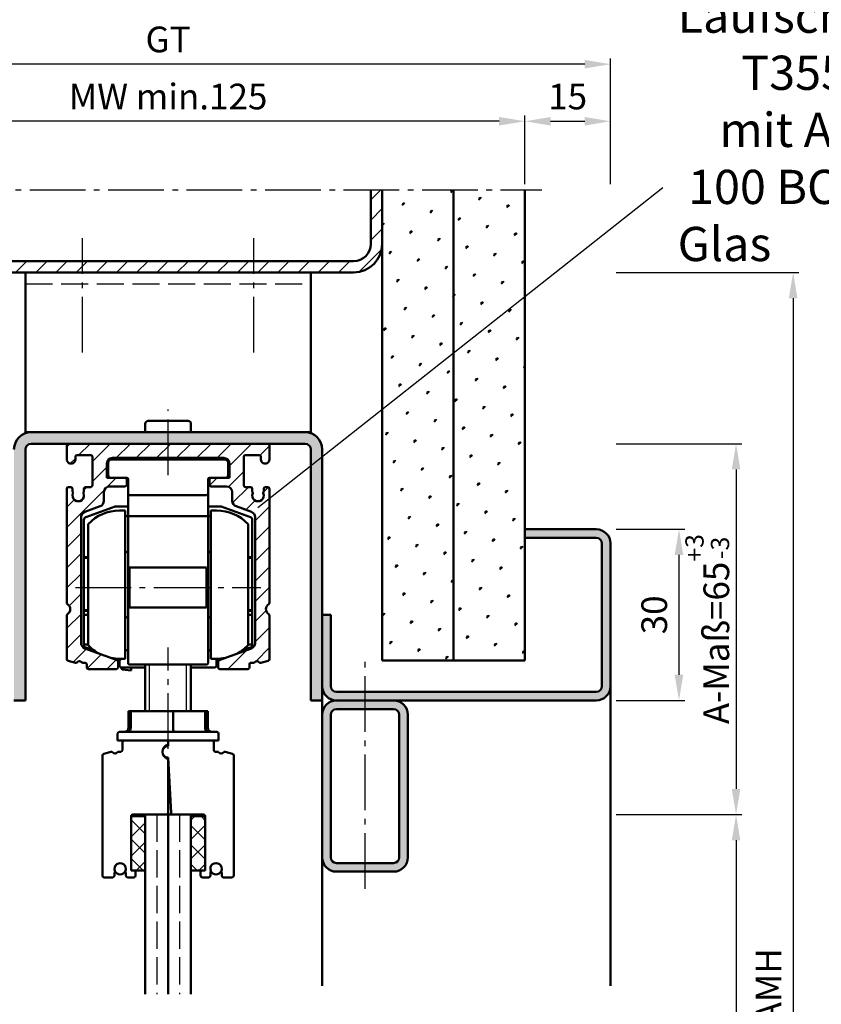
# Model space of a CAD drawing. Units: millimetres. Extents: x 0 to 11760, y -106 to 594.
# Drawn here: x 10214 to 10354, y 159 to 332 of the extents above; entities that cross this region are included whole.
import ezdxf

# ---------------------------------------------------------------- set-up
doc = ezdxf.new("R2010")
doc.units = ezdxf.units.MM
doc.linetypes.add('AM_DIN_F_W050', pattern=[6.25, 4.75, -1.5])
doc.linetypes.add('AM_DIN_G_W050', pattern=[13.75, 9.75, -1.5, 1, -1.5])
for name, color, linetype, lineweight in [('AM_0', 7, 'Continuous', 50), ('AM_1', 14, 'Continuous', 50), ('AM_3', 6, 'AM_DIN_F_W050', 25), ('AM_4', 3, 'Continuous', 25), ('AM_5', 3, 'Continuous', 25), ('AM_6', 2, 'Continuous', 35), ('AM_7', 4, 'AM_DIN_G_W050', 25), ('AM_8', 1, 'Continuous', 25), ('Sichtbar (ISO)', 7, 'Continuous', 50)]:
    doc.layers.add(name, color=color, linetype=linetype, lineweight=lineweight)
doc.styles.get("Standard").update_dxf_attribs({"font": 'isocp.shx'})
doc.dimstyles.new('AM_DIN$0', dxfattribs={"dimtxt": 4.5, "dimasz": 4.5, "dimexe": 1, "dimexo": 1, "dimgap": 1.5, "dimtad": 1, "dimdec": 1, "dimdsep": 46, "dimtxsty": 'Standard', "dimcen": 0, "dimclrd": 256, "dimclre": 256, "dimclrt": 2, "dimadec": 0, "dimazin": 2, "dimtp": 0.1, "dimtm": 0.1, "dimtfac": 0.71, "dimtdec": 1, "dimtmove": 0, "dimatfit": 3, "dimfxl": 0, "dimlwd": -1, "dimlwe": -1, "dimarcsym": 0})
pattern_1 = [(45, (10170, 1731.653), (-1.314801, 4.906903), [0.635, -4.445]), (135, (10170.2245, 1731.8774), (-4.906903, 1.3148007), [0.3175, -8.481318]), (135, (10170.2806, 1731.9335), (-4.906903, 1.3148007), [0.254, -8.544818]), (135, (10170.1684, 1731.8212), (-4.906903, 1.3148007), [0.254, -8.544818]), (105, (10170.3368, 1731.9896), (-4.906903, 1.314801), [0.2032, -4.8768]), (165, (10170.1123, 1731.765), (-3.592102, -3.592102), [0.2032, -4.8768])]

# ---------------------------------------------------------------- blocks, each defined once
blk = doc.blocks.new('*D551')
at = {"layer": 'AM_5', "linetype": 'ByBlock'}
for p, q in [((10318, 242.5), (10330, 242.5)), ((10329, 238), (10329, 217)), ((10318, 212.5), (10330, 212.5))]:
    blk.add_line(p, q, dxfattribs=at)
at = {"layer": 'AM_5'}
for points in [[(10328.25, 238), (10329.75, 238), (10329, 242.5)], [(10328.25, 217), (10329.75, 217), (10329, 212.5)]]:
    blk.add_solid(points, dxfattribs=at)
at = {"layer": 'Defpoints', "color": 0}
for p in [(10317, 242.5), (10317, 212.5), (10329, 212.5)]:
    blk.add_point(p, dxfattribs=at)
at = {"layer": 'AM_5', "color": 2, "insert": (10325.25, 227.5), "char_height": 4.5, "attachment_point": 5, "rotation": 90}
blk.add_mtext('30', dxfattribs=at)
blk = doc.blocks.new('*D552')
at = {"layer": 'AM_5', "linetype": 'ByBlock'}
for p, q in [((10318, 192.5), (10340, 192.5)), ((10339, 188), (10339, 52)), ((10318, 47.5), (10340, 47.5))]:
    blk.add_line(p, q, dxfattribs=at)
at = {"layer": 'AM_5'}
for points in [[(10338.25, 188), (10339.75, 188), (10339, 192.5)], [(10338.25, 52), (10339.75, 52), (10339, 47.5)]]:
    blk.add_solid(points, dxfattribs=at)
at = {"layer": 'Defpoints', "color": 0}
for p in [(10317, 192.5), (10317, 47.5), (10339, 47.5)]:
    blk.add_point(p, dxfattribs=at)
at = {"layer": 'AM_5', "color": 2, "insert": (10335.25, 120), "char_height": 4.5, "attachment_point": 5, "rotation": 90}
blk.add_mtext('TAH', dxfattribs=at)
blk = doc.blocks.new('*D553')
at = {"layer": 'AM_5', "linetype": 'ByBlock'}
for p, q in [((10177, 303), (10177, 315)), ((10302, 303), (10302, 315)), ((10297.5, 314), (10181.5, 314))]:
    blk.add_line(p, q, dxfattribs=at)
at = {"layer": 'AM_5'}
for points in [[(10181.5, 314.75), (10181.5, 313.25), (10177, 314)], [(10297.5, 314.75), (10297.5, 313.25), (10302, 314)]]:
    blk.add_solid(points, dxfattribs=at)
at = {"layer": 'Defpoints', "color": 0}
for p in [(10177, 314), (10177, 302), (10302, 302)]:
    blk.add_point(p, dxfattribs=at)
at = {"layer": 'AM_5', "color": 2, "insert": (10239.5, 317.75), "char_height": 4.5, "attachment_point": 5}
blk.add_mtext('MW min.125', dxfattribs=at)
blk = doc.blocks.new('*D554')
at = {"layer": 'AM_5', "linetype": 'ByBlock'}
for p, q in [((10302, 303), (10302, 315)), ((10317, 303), (10317, 315)), ((10306.5, 314), (10312.5, 314))]:
    blk.add_line(p, q, dxfattribs=at)
at = {"layer": 'AM_5'}
for points in [[(10306.5, 314.75), (10306.5, 313.25), (10302, 314)], [(10312.5, 314.75), (10312.5, 313.25), (10317, 314)]]:
    blk.add_solid(points, dxfattribs=at)
at = {"layer": 'Defpoints', "color": 0}
for p in [(10317, 314), (10302, 302), (10317, 302)]:
    blk.add_point(p, dxfattribs=at)
at = {"layer": 'AM_5', "color": 2, "insert": (10309.5, 317.75), "char_height": 4.5, "attachment_point": 5}
blk.add_mtext('15', dxfattribs=at)
blk = doc.blocks.new('*D556')
at = {"layer": 'AM_5', "linetype": 'ByBlock'}
for p, q in [((10162, 303), (10162, 325)), ((10317, 303), (10317, 325)), ((10312.5, 324), (10166.5, 324))]:
    blk.add_line(p, q, dxfattribs=at)
at = {"layer": 'AM_5'}
for points in [[(10166.5, 324.75), (10166.5, 323.25), (10162, 324)], [(10312.5, 324.75), (10312.5, 323.25), (10317, 324)]]:
    blk.add_solid(points, dxfattribs=at)
at = {"layer": 'Defpoints', "color": 0}
for p in [(10162, 324), (10162, 302), (10317, 302)]:
    blk.add_point(p, dxfattribs=at)
at = {"layer": 'AM_5', "color": 2, "insert": (10239.5, 327.76), "char_height": 4.5, "attachment_point": 5}
blk.add_mtext('GT', dxfattribs=at)
blk = doc.blocks.new('*D562')
at = {"layer": 'AM_5', "linetype": 'ByBlock'}
for p, q in [((10318, 287.5), (10350, 287.5)), ((10349, 283), (10349, 42)), ((10318, 37.5), (10350, 37.5))]:
    blk.add_line(p, q, dxfattribs=at)
at = {"layer": 'AM_5'}
for points in [[(10348.25, 283), (10349.75, 283), (10349, 287.5)], [(10348.25, 42), (10349.75, 42), (10349, 37.5)]]:
    blk.add_solid(points, dxfattribs=at)
at = {"layer": 'Defpoints', "color": 0}
for p in [(10317, 287.5), (10317, 37.5), (10349, 37.5)]:
    blk.add_point(p, dxfattribs=at)
at = {"layer": 'AM_5', "color": 2, "insert": (10345.25, 162.5), "char_height": 4.5, "attachment_point": 5, "rotation": 90}
blk.add_mtext('AMH', dxfattribs=at)
blk = doc.blocks.new('*D536')
at = {"layer": 'AM_5', "linetype": 'ByBlock'}
for p, q in [((10318, 257.5), (10340, 257.5)), ((10339, 253), (10339, 197)), ((10318, 192.5), (10340, 192.5))]:
    blk.add_line(p, q, dxfattribs=at)
at = {"layer": 'AM_5'}
for points in [[(10338.25, 253), (10339.75, 253), (10339, 257.5)], [(10338.25, 197), (10339.75, 197), (10339, 192.5)]]:
    blk.add_solid(points, dxfattribs=at)
at = {"layer": 'Defpoints', "color": 0}
for p in [(10317, 257.5), (10317, 192.5), (10339, 192.5)]:
    blk.add_point(p, dxfattribs=at)
at = {"layer": 'AM_5', "color": 2, "insert": (10333.96, 225), "char_height": 4.5, "attachment_point": 5, "rotation": 90}
blk.add_mtext('A-Maß=65{}{\\H0.71x;\\C3;\\S+3^ -3;}', dxfattribs=at)

msp = doc.modelspace()

# ---------------------------------------------------------------- hatches: boundary and pattern name
at = {"layer": 'AM_8'}
h = msp.add_hatch(dxfattribs=at)
h.set_pattern_fill('_U', color=256, scale=2.5, angle=45, style=0, pattern_type=0)
h.set_pattern_definition([(45, (9627.25, 437.3726), (-1.767767, 1.767767), [])])
edge = h.paths.add_edge_path()
edge.add_line((10204, 292.5), (10204, 302))
edge.add_line((10204, 302), (10202, 302))
edge.add_line((10202, 302), (10202, 292.5))
edge.add_arc((10207, 292.5), 5, 180, 270)
edge.add_line((10207, 287.5), (10272, 287.5))
edge.add_arc((10272, 292.5), 5, 270, 360)
edge.add_line((10277, 292.5), (10277, 302))
edge.add_line((10277, 302), (10275, 302))
edge.add_line((10275, 302), (10275, 292.5))
edge.add_arc((10272, 292.5), 3, -90, 0, ccw=False)
edge.add_line((10272, 289.5), (10207, 289.5))
edge.add_arc((10207, 292.5), 3, 180, 270, ccw=False)
h = msp.add_hatch(dxfattribs=at)
h.set_pattern_fill('SWAMP', color=256, scale=0.2, angle=45, style=0)
h.set_pattern_definition(pattern_1)
h.paths.add_polyline_path([(10277, 302), (10277, 219.5), (10289.5, 219.5), (10289.5, 302)])
h = msp.add_hatch(dxfattribs=at)
h.set_pattern_fill('SWAMP', color=256, scale=0.2, angle=45, style=0)
h.set_pattern_definition(pattern_1)
h.paths.add_polyline_path([(10289.5, 302), (10289.5, 219.5), (10302, 219.5), (10302, 302)])
h = msp.add_hatch(color=256, dxfattribs=at)
edge = h.paths.add_edge_path()
edge.add_line((10215.5, 257.5), (10263.5, 257.5))
edge.add_arc((10263.5, 256.5), 1, 0, 90, ccw=False)
edge.add_line((10264.5, 256.5), (10264.5, 212.5))
edge.add_line((10264.5, 212.5), (10266.5, 212.5))
edge.add_line((10266.5, 212.5), (10266.5, 256.5))
edge.add_arc((10263.5, 256.5), 3, 0, 90)
edge.add_line((10263.5, 259.5), (10215.5, 259.5))
edge.add_arc((10215.5, 256.5), 3, 90, 180)
edge.add_line((10212.5, 256.5), (10212.5, 212.5))
edge.add_line((10212.5, 212.5), (10214.5, 212.5))
edge.add_line((10214.5, 212.5), (10214.5, 256.5))
edge.add_arc((10215.5, 256.5), 1, 90, 180, ccw=False)
h = msp.add_hatch(dxfattribs=at)
h.set_pattern_fill('_U', color=256, scale=2.5, angle=45, style=0, pattern_type=0)
h.set_pattern_definition([(45, (9240, 0), (-1.767767, 1.767767), [])])
edge = h.paths.add_edge_path()
edge.add_line((10254.092, 221.626), (10248.447, 219.572))
edge.add_arc((10248.55, 219.29), 0.3, 110, 180)
edge.add_line((10248.25, 219.29), (10248.25, 218.3))
edge.add_arc((10248.55, 218.3), 0.3, 180, 270)
edge.add_line((10248.55, 218), (10253.45, 218))
edge.add_arc((10253.45, 218.3), 0.3, 270, 360.00799)
edge.add_line((10253.75, 218.3), (10253.75, 218.8))
edge.add_arc((10254.05, 218.8), 0.3, 90.00799, 180.00799, ccw=False)
edge.add_line((10254.05, 219.1), (10254.45, 219.1))
edge.add_arc((10254.45, 219.4), 0.3, 270.00799, 323.13809)
edge.add_arc((10255.05, 218.95), 0.45, 36.8992, 143.13809, ccw=False)
edge.add_arc((10255.65, 219.4), 0.3, 216.8992, 285)
edge.add_line((10255.727, 219.11), (10257.028, 219.459))
edge.add_arc((10256.95, 219.748), 0.3, 285, 360)
edge.add_line((10257.25, 219.748), (10257.25, 227.351))
edge.add_arc((10256.95, 227.351), 0.3, 0, 55.15737)
edge.add_arc((10257.75, 228.5), 1.1, 124.8499, 235.15737, ccw=False)
edge.add_arc((10256.95, 229.649), 0.3, 304.8499, 360)
edge.add_line((10257.25, 229.649), (10257.25, 249.6))
edge.add_arc((10256.95, 249.6), 0.3, 360, 450)
edge.add_line((10256.95, 249.9), (10256.55, 249.9))
edge.add_arc((10256.55, 249.6), 0.3, 90, 180)
edge.add_line((10256.25, 249.6), (10256.25, 249.144))
edge.add_arc((10256.05, 249.144), 0.2, 318.61893, 360, ccw=False)
edge.add_arc((10256.35, 248.88), 0.2, 138.61893, 203.56446)
edge.add_arc((10255.25, 248.4), 1, -203.54847, 23.56446, ccw=False)
edge.add_arc((10254.15, 248.879), 0.2, 336.45153, 401.43819)
edge.add_arc((10254.45, 249.144), 0.2, 180, 221.43819, ccw=False)
edge.add_line((10254.25, 249.144), (10254.25, 249.6))
edge.add_arc((10253.95, 249.6), 0.3, 0, 90)
edge.add_line((10253.95, 249.9), (10253.05, 249.9))
edge.add_arc((10253.05, 250.2), 0.3, 180, 270, ccw=False)
edge.add_line((10252.75, 250.2), (10252.75, 255.2))
edge.add_arc((10253.05, 255.2), 0.3, 90, 180, ccw=False)
edge.add_line((10253.05, 255.5), (10255.45, 255.5))
edge.add_arc((10255.45, 255.2), 0.3, 0, 90, ccw=False)
edge.add_line((10255.75, 255.2), (10255.75, 254.75))
edge.add_arc((10256.5, 254.75), 0.75, 180, 360.35004)
edge.add_line((10257.25, 254.755), (10257.25, 257.2))
edge.add_arc((10256.95, 257.2), 0.3, 0, 90)
edge.add_line((10256.95, 257.5), (10222.05, 257.5))
edge.add_arc((10222.05, 257.2), 0.3, 90, 180)
edge.add_line((10221.75, 257.2), (10221.75, 254.755))
edge.add_arc((10222.5, 254.75), 0.75, 179.64996, 360)
edge.add_line((10223.25, 254.75), (10223.25, 255.2))
edge.add_arc((10223.55, 255.2), 0.3, 90, 180, ccw=False)
edge.add_line((10223.55, 255.5), (10225.95, 255.5))
edge.add_arc((10225.95, 255.2), 0.3, 0, 90, ccw=False)
edge.add_line((10226.25, 255.2), (10226.25, 250.2))
edge.add_arc((10225.95, 250.2), 0.3, 270, 360, ccw=False)
edge.add_line((10225.95, 249.9), (10225.05, 249.9))
edge.add_arc((10225.05, 249.6), 0.3, 90, 180)
edge.add_line((10224.75, 249.6), (10224.75, 249.144))
edge.add_arc((10224.55, 249.144), 0.2, -41.43819, 0, ccw=False)
edge.add_arc((10224.85, 248.879), 0.2, 138.56181, 203.54847)
edge.add_arc((10223.75, 248.4), 1, -203.56446, 23.54847, ccw=False)
edge.add_arc((10222.65, 248.88), 0.2, 336.43554, 401.38107)
edge.add_arc((10222.95, 249.144), 0.2, 180, 221.38107, ccw=False)
edge.add_line((10222.75, 249.144), (10222.75, 249.6))
edge.add_arc((10222.45, 249.6), 0.3, 360, 450)
edge.add_line((10222.45, 249.9), (10222.05, 249.9))
edge.add_arc((10222.05, 249.6), 0.3, 90, 180)
edge.add_line((10221.75, 249.6), (10221.75, 229.649))
edge.add_arc((10222.05, 229.649), 0.3, 180, 235.1501)
edge.add_arc((10221.25, 228.5), 1.1, -55.15737, 55.1501, ccw=False)
edge.add_arc((10222.05, 227.351), 0.3, 124.84263, 180)
edge.add_line((10221.75, 227.351), (10221.75, 219.748))
edge.add_arc((10222.05, 219.748), 0.3, 180, 255)
edge.add_line((10221.972, 219.459), (10223.272, 219.11))
edge.add_arc((10223.35, 219.4), 0.3, 255, 323.1008)
edge.add_arc((10223.95, 218.95), 0.45, 36.86191, 143.1008, ccw=False)
edge.add_arc((10224.55, 219.4), 0.3, 216.86191, 269.99201)
edge.add_line((10224.55, 219.1), (10224.95, 219.1))
edge.add_arc((10224.95, 218.8), 0.3, -0.00799, 89.99201, ccw=False)
edge.add_line((10225.25, 218.8), (10225.25, 218.3))
edge.add_arc((10225.55, 218.3), 0.3, 179.99201, 270)
edge.add_line((10225.55, 218), (10230.45, 218))
edge.add_arc((10230.45, 218.3), 0.3, 270, 360)
edge.add_line((10230.75, 218.3), (10230.75, 219.29))
edge.add_arc((10230.45, 219.29), 0.3, 360, 430)
edge.add_line((10230.552, 219.572), (10224.908, 221.626))
edge.add_arc((10225.25, 222.566), 1, 180, 250, ccw=False)
edge.add_line((10224.25, 222.566), (10224.25, 244.611))
edge.add_arc((10225.25, 244.611), 1, 110, 180, ccw=False)
edge.add_line((10224.908, 245.551), (10227.592, 246.528))
edge.add_arc((10227.25, 247.468), 1, 290, 360)
edge.add_line((10228.25, 247.468), (10228.25, 249))
edge.add_arc((10229.25, 249), 1, 90, 180, ccw=False)
edge.add_line((10229.25, 250), (10231.95, 250))
edge.add_arc((10231.95, 250.3), 0.3, 270, 360)
edge.add_line((10232.25, 250.3), (10232.25, 251.2))
edge.add_arc((10231.95, 251.2), 0.3, 0, 90)
edge.add_line((10231.95, 251.5), (10228.75, 251.5))
edge.add_line((10228.75, 251.5), (10228.75, 254))
edge.add_arc((10229.75, 254), 1, 90, 180, ccw=False)
edge.add_line((10229.75, 255), (10249.25, 255))
edge.add_arc((10249.25, 254), 1, 0, 90, ccw=False)
edge.add_line((10250.25, 254), (10250.25, 251.5))
edge.add_line((10250.25, 251.5), (10247.05, 251.5))
edge.add_arc((10247.05, 251.2), 0.3, 90, 180)
edge.add_line((10246.75, 251.2), (10246.75, 250.3))
edge.add_arc((10247.05, 250.3), 0.3, 180, 270)
edge.add_line((10247.05, 250), (10249.75, 250))
edge.add_arc((10249.75, 249), 1, 0, 90, ccw=False)
edge.add_line((10250.75, 249), (10250.75, 247.468))
edge.add_arc((10251.75, 247.468), 1, 180, 250)
edge.add_line((10251.408, 246.528), (10254.092, 245.551))
edge.add_arc((10253.75, 244.611), 1, 0, 70, ccw=False)
edge.add_line((10254.75, 244.611), (10254.75, 222.566))
edge.add_arc((10253.75, 222.566), 1, -70, 0, ccw=False)
h = msp.add_hatch(color=256, dxfattribs=at)
edge = h.paths.add_edge_path()
edge.add_line((10317, 215), (10317, 240))
edge.add_arc((10314.5, 240), 2.5, 0, 90)
edge.add_line((10314.5, 242.5), (10302, 242.5))
edge.add_line((10302, 242.5), (10302, 241))
edge.add_line((10302, 241), (10314.5, 241))
edge.add_arc((10314.5, 240), 1, 0, 90, ccw=False)
edge.add_line((10315.5, 240), (10315.5, 215))
edge.add_arc((10314.5, 215), 1, -90, 0, ccw=False)
edge.add_line((10314.5, 214), (10269, 214))
edge.add_arc((10269, 215), 1, 180, 270, ccw=False)
edge.add_line((10268, 215), (10268, 227.5))
edge.add_line((10268, 227.5), (10266.5, 227.5))
edge.add_line((10266.5, 227.5), (10266.5, 215))
edge.add_arc((10269, 215), 2.5, 180, 270)
edge.add_line((10269, 212.5), (10314.5, 212.5))
edge.add_arc((10314.5, 215), 2.5, 270, 360)
h = msp.add_hatch(color=256, dxfattribs=at)
edge = h.paths.add_edge_path()
edge.add_arc((10279, 210), 2.5, 0, 90)
edge.add_line((10279, 212.5), (10269, 212.5))
edge.add_arc((10269, 210), 2.5, 90, 180)
edge.add_line((10266.5, 210), (10266.5, 185))
edge.add_arc((10269, 185), 2.5, 180, 270)
edge.add_line((10269, 182.5), (10279, 182.5))
edge.add_arc((10279, 185), 2.5, 270, 360)
edge.add_line((10281.5, 185), (10281.5, 210))
edge = h.paths.add_edge_path(flags=16)
edge.add_arc((10269, 185), 1, 180, 270, ccw=False)
edge.add_line((10268, 185), (10268, 210))
edge.add_arc((10269, 210), 1, 90, 180, ccw=False)
edge.add_line((10269, 211), (10279, 211))
edge.add_arc((10279, 210), 1, 0, 90, ccw=False)
edge.add_line((10280, 210), (10280, 185))
edge.add_arc((10279, 185), 1, -90, 0, ccw=False)
edge.add_line((10279, 184), (10269, 184))
h = msp.add_hatch(dxfattribs=at)
h.set_pattern_fill('_U', color=256, scale=2.4, angle=45, style=0, double=1, pattern_type=0)
h.set_pattern_definition([(45, (9694.845, -81.4382), (-1.697056, 1.697056), []), (135, (9694.845, -81.4382), (-1.697056, -1.697056), [])])
h.paths.add_polyline_path([(10235.5, 182.7), (10235.5, 192.2), (10233, 192.2), (10233, 182.7)])
h = msp.add_hatch(dxfattribs=at)
h.set_pattern_fill('_U', color=256, scale=2.4, angle=45, style=0, double=1, pattern_type=0)
h.set_pattern_definition([(45, (6901.5303, -676.1522), (-1.6970563, 1.6970563), []), (135, (6901.5303, -676.1522), (-1.6970563, -1.6970563), [])])
h.paths.add_polyline_path([(10246, 182.7), (10246, 192.2), (10243.5, 192.2), (10243.5, 182.7)])

# ---------------------------------------------------------------- linework, layer by layer
at = {"layer": 'AM_0'}
for p, q in [((10275, 292.5), (10275, 302)), ((10277, 292.5), (10277, 302)), ((10277, 219.5), (10277, 302)), ((10289.5, 219.5), (10289.5, 302)), ((10302, 219.5), (10302, 302)), ((10272, 289.5), (10207, 289.5)), ((10272, 287.5), (10207, 287.5)), ((10214.5, 287.5), (10214.5, 259.5)), ((10264.5, 259.5), (10264.5, 287.5)), ((10235.5, 259.5), (10235.5, 261)), ((10243, 261.5), (10236, 261.5)), ((10243.5, 259.5), (10243.5, 261)), ((10214.5, 259.5), (10264.5, 259.5)), ((10215.5, 257.5), (10263.5, 257.5)), ((10221.75, 257.2), (10221.75, 254.755)), ((10257.25, 254.755), (10257.25, 257.2)), ((10214.5, 212.5), (10214.5, 256.5)), ((10223.55, 255.5), (10225.95, 255.5)), ((10253.05, 255.5), (10255.45, 255.5)), ((10264.5, 256.5), (10264.5, 212.5)), ((10266.5, 256.5), (10266.5, 212.5)), ((10223.25, 254.75), (10223.25, 255.2)), ((10226.25, 255.2), (10226.25, 250.2)), ((10228.75, 251.5), (10228.75, 254)), ((10229, 254.2), (10229, 252)), ((10249.5, 254.7), (10229.5, 254.7)), ((10229.75, 255), (10249.25, 255)), ((10250, 252), (10250, 254.2)), ((10250.25, 254), (10250.25, 251.5)), ((10252.75, 250.2), (10252.75, 255.2)), ((10255.75, 255.2), (10255.75, 254.75)), ((10228.75, 251.5), (10232.25, 251.5)), ((10232.25, 250.3), (10232.25, 251.2)), ((10232.5, 251.25), (10232.5, 244.8)), ((10246.5, 251.25), (10246.5, 244.8)), ((10246.75, 251.5), (10250.25, 251.5)), ((10246.75, 251.2), (10246.75, 250.3)), ((10221.75, 249.6), (10221.75, 229.649)), ((10222.45, 249.9), (10222.05, 249.9)), ((10222.75, 249.144), (10222.75, 249.6)), ((10224.75, 249.6), (10224.75, 249.144)), ((10225.95, 249.9), (10225.05, 249.9)), ((10228.25, 247.468), (10228.25, 249)), ((10229.25, 250), (10231.95, 250)), ((10232.75, 248.5), (10246.25, 248.5)), ((10247.05, 250), (10249.75, 250)), ((10250.75, 249), (10250.75, 247.468)), ((10253.95, 249.9), (10253.05, 249.9)), ((10254.25, 249.144), (10254.25, 249.6)), ((10256.25, 249.6), (10256.25, 249.144)), ((10256.95, 249.9), (10256.55, 249.9)), ((10257.25, 229.649), (10257.25, 249.6)), ((10224.908, 245.551), (10227.592, 246.528)), ((10230.203, 246.485), (10225.079, 244.62)), ((10232.5, 246.5), (10230.289, 246.5)), ((10232, 245.8), (10231, 245.8)), ((10232, 245.8), (10232, 219.8)), ((10248.711, 246.5), (10246.5, 246.5)), ((10247, 245.8), (10248, 245.8)), ((10247, 219.8), (10247, 245.8)), ((10253.921, 244.62), (10248.796, 246.485)), ((10251.408, 246.528), (10254.092, 245.551)), ((10224.25, 222.566), (10224.25, 244.611)), ((10224.75, 244.15), (10224.75, 222.075)), ((10225.5, 243.399), (10225.5, 222.201)), ((10232, 244.8), (10247, 244.8)), ((10253.5, 222.201), (10253.5, 243.399)), ((10254.25, 244.15), (10254.25, 222.075)), ((10254.75, 222.566), (10254.75, 244.611)), ((10302, 242.5), (10314.5, 242.5)), ((10302, 241), (10314.5, 241)), ((10315.5, 240), (10315.5, 215)), ((10317, 240), (10317, 215)), ((10232.5, 238.438), (10232, 238.62)), ((10246.5, 238.438), (10247, 238.62)), ((10225, 237.592), (10225.5, 237.592)), ((10225, 237.486), (10225.5, 237.486)), ((10253.5, 237.592), (10254, 237.592)), ((10253.5, 237.486), (10254, 237.486)), ((10232.75, 235.8), (10246.25, 235.8)), ((10232.75, 228.8), (10232.75, 235.8)), ((10246.25, 235.8), (10246.25, 228.8)), ((10225, 228.314), (10225.5, 228.314)), ((10225.5, 228.208), (10225, 228.208)), ((10232.75, 228.8), (10246.25, 228.8)), ((10253.5, 228.314), (10254, 228.314)), ((10254, 228.208), (10253.5, 228.208)), ((10221.75, 227.351), (10221.75, 219.748)), ((10225, 227.517), (10225.5, 227.517)), ((10232.5, 227.162), (10232, 226.98)), ((10246.5, 227.162), (10247, 226.98)), ((10253.5, 227.517), (10254, 227.517)), ((10257.25, 219.748), (10257.25, 227.351)), ((10268, 227.5), (10266.5, 227.5)), ((10268, 215), (10268, 227.5)), ((10230.552, 219.572), (10224.908, 221.626)), ((10224.914, 221.84), (10226.599, 221.227)), ((10225, 222.283), (10225.5, 222.283)), ((10232, 221.284), (10232.25, 221.284)), ((10232.5, 219.05), (10232.5, 221.662)), ((10246.5, 221.662), (10246.5, 219.05)), ((10246.75, 221.284), (10247, 221.284)), ((10254.092, 221.626), (10248.447, 219.572)), ((10252.401, 221.227), (10254.085, 221.84)), ((10253.5, 222.283), (10254, 222.283)), ((10221.972, 219.459), (10223.272, 219.11)), ((10230.467, 219.819), (10231, 219.625)), ((10230.746, 219.39), (10230.746, 219.387)), ((10230.75, 218.3), (10230.75, 219.29)), ((10232, 219.8), (10231, 219.8)), ((10231, 219.625), (10231.249, 219.8)), ((10231, 219.625), (10231, 218.55)), ((10247, 219.8), (10248, 219.8)), ((10248, 219.625), (10247.75, 219.8)), ((10248, 219.625), (10248.532, 219.819)), ((10248, 218.55), (10248, 219.625)), ((10248.25, 219.29), (10248.25, 218.3)), ((10255.727, 219.11), (10257.028, 219.459)), ((10302, 219.5), (10277, 219.5)), ((10224.55, 219.1), (10224.95, 219.1)), ((10225.25, 218.8), (10225.25, 218.3)), ((10225.55, 218), (10230.45, 218)), ((10231.25, 218.3), (10235.5, 218.3)), ((10231.469, 217.902), (10231.469, 218.3)), ((10231.469, 217.902), (10233.038, 217.765)), ((10232.75, 218.8), (10246.25, 218.8)), ((10233.038, 217.765), (10233.038, 218.3)), ((10235.5, 210.6), (10235.5, 218.8)), ((10243.5, 210.6), (10243.5, 218.8)), ((10243.5, 218.3), (10247.75, 218.3)), ((10248.55, 218), (10253.45, 218)), ((10253.75, 218.3), (10253.75, 218.8)), ((10254.05, 219.1), (10254.45, 219.1)), ((10314.5, 214), (10269, 214)), ((10212.5, 212.5), (10214.5, 212.5)), ((10264.5, 212.5), (10266.5, 212.5)), ((10314.5, 212.5), (10269, 212.5)), ((10232.547, 210.6), (10246.453, 210.6)), ((10279, 211), (10269, 211)), ((10266.5, 210), (10266.5, 185)), ((10268, 210), (10268, 185)), ((10280, 185), (10280, 210)), ((10281.5, 185), (10281.5, 210)), ((10230.65, 205.5), (10248.35, 205.5)), ((10230.95, 207), (10248.05, 207)), ((10231.5, 205.2), (10231.5, 203.8)), ((10239.317, 204.483), (10238.978, 204.483)), ((10239.504, 205.25), (10239.496, 205.25)), ((10239.5, 204.5), (10239.5, 205.2)), ((10247.5, 205.2), (10247.5, 203.8)), ((10228, 202.862), (10228, 181.8)), ((10229.495, 203.493), (10228.222, 203.152)), ((10231.2, 203.5), (10230.824, 203.5)), ((10239.5, 202.5), (10240.009, 192.784)), ((10239.5, 192.8), (10239.5, 202.5)), ((10247.8, 203.5), (10248.176, 203.5)), ((10249.505, 203.493), (10250.778, 203.152)), ((10251, 202.862), (10251, 181.8)), ((10239.5, 201.5), (10239.552, 201.5)), ((10239.584, 200.9), (10239.5, 200.9)), ((10239.5, 195), (10239.893, 195)), ((10233, 182.7), (10233, 192.2)), ((10235.5, 192.2), (10233, 192.2)), ((10233.3, 192.5), (10245.7, 192.5)), ((10235.5, 161), (10235.5, 192.5)), ((10239.5, 192.5), (10239.5, 161)), ((10243.5, 192.5), (10243.5, 161)), ((10243.5, 192.2), (10246, 192.2)), ((10246, 182.7), (10246, 192.2)), ((10269, 184), (10279, 184)), ((10228.3, 181.5), (10229.8, 181.5)), ((10230.1, 181.8), (10230.1, 182.265)), ((10232.1, 182.266), (10232.1, 181.8)), ((10232.4, 181.5), (10233.5, 181.5)), ((10235.5, 182.7), (10233, 182.7)), ((10233.8, 181.8), (10233.8, 182.4)), ((10246, 182.7), (10243.5, 182.7)), ((10245.2, 181.8), (10245.2, 182.4)), ((10246.6, 181.5), (10245.5, 181.5)), ((10246.9, 182.266), (10246.9, 181.8)), ((10248.9, 181.8), (10248.9, 182.265)), ((10250.7, 181.5), (10249.2, 181.5)), ((10269, 182.5), (10279, 182.5))]:
    msp.add_line(p, q, dxfattribs=at)
for centre, radius, start, end in [((10272, 292.5), 5, 270, 0), ((10272, 292.5), 3, 270, 0), ((10236, 261), 0.5, 90, 180), ((10243, 261), 0.5, 0, 90), ((10215.5, 256.5), 3, 90, 180), ((10263.5, 256.5), 3, 0, 90), ((10215.5, 256.5), 1, 90, 180), ((10222.05, 257.2), 0.3, 90, 180), ((10256.95, 257.2), 0.3, 0, 90), ((10263.5, 256.5), 1, 0, 90), ((10223.55, 255.2), 0.3, 90, 180), ((10225.95, 255.2), 0.3, 0, 90), ((10253.05, 255.2), 0.3, 90, 180), ((10255.45, 255.2), 0.3, 0, 90), ((10222.5, 254.75), 0.75, 179.64996, 0), ((10229.75, 254), 1, 90, 180), ((10229.5, 254.2), 0.5, 90, 180), ((10249.25, 254), 1, 0, 90), ((10249.5, 254.2), 0.5, 0, 90), ((10256.5, 254.75), 0.75, 180, 0.35004), ((10229.5, 252), 0.5, 180, 270), ((10249.5, 252), 0.5, 270, 0), ((10231.95, 251.2), 0.3, 0, 90), ((10231.95, 250.3), 0.3, 270, 0), ((10232.25, 251.25), 0.25, 0, 90), ((10246.75, 251.25), 0.25, 90, 180), ((10247.05, 251.2), 0.3, 90, 180), ((10247.05, 250.3), 0.3, 180, 270), ((10222.05, 249.6), 0.3, 90, 180), ((10222.45, 249.6), 0.3, 0, 90), ((10222.95, 249.144), 0.2, 180, 221.38107), ((10223.75, 248.4), 1, 156.43554, 23.54847), ((10222.65, 248.88), 0.2, 336.43554, 41.38107), ((10224.85, 248.879), 0.2, 138.56181, 203.54847), ((10224.55, 249.144), 0.2, 318.56181, 0), ((10225.05, 249.6), 0.3, 90, 180), ((10225.95, 250.2), 0.3, 270, 0), ((10229.25, 249), 1, 90, 180), ((10232.75, 248.75), 0.25, 180, 270), ((10246.25, 248.75), 0.25, 270, 0), ((10249.75, 249), 1, 0, 90), ((10253.05, 250.2), 0.3, 180, 270), ((10253.95, 249.6), 0.3, 0, 90), ((10254.45, 249.144), 0.2, 180, 221.43819), ((10255.25, 248.4), 1, 156.45153, 23.56446), ((10254.15, 248.879), 0.2, 336.45153, 41.43819), ((10256.35, 248.88), 0.2, 138.61893, 203.56446), ((10256.05, 249.144), 0.2, 318.61893, 0), ((10256.55, 249.6), 0.3, 90, 180), ((10256.95, 249.6), 0.3, 0, 90), ((10227.25, 247.468), 1, 290, 0), ((10251.75, 247.468), 1, 180, 250), ((10225.25, 244.611), 1, 110, 180), ((10231, 238.3), 7.5, 90, 137.16657), ((10230.289, 246.25), 0.25, 90, 110), ((10248, 238.3), 7.5, 42.83343, 90), ((10248.711, 246.25), 0.25, 70, 90), ((10253.75, 244.611), 1, 0, 70), ((10225.25, 244.15), 0.5, 110, 180), ((10232.75, 244.55), 0.25, 90, 180), ((10246.25, 244.55), 0.25, 0, 90), ((10253.75, 244.15), 0.5, 0, 70), ((10314.5, 240), 2.5, 0, 90), ((10314.5, 240), 1, 0, 90), ((10225, 237.842), 0.25, 180, 270), ((10254, 237.842), 0.25, 270, 0), ((10222.05, 229.649), 0.3, 180, 235.1501), ((10256.95, 229.649), 0.3, 304.8499, 0), ((10221.25, 228.5), 1.1, 304.84263, 55.1501), ((10225, 227.958), 0.25, 90, 180), ((10254, 227.958), 0.25, 0, 90), ((10257.75, 228.5), 1.1, 124.8499, 235.15737), ((10222.05, 227.351), 0.3, 124.84263, 180), ((10225, 227.267), 0.25, 90, 180), ((10254, 227.267), 0.25, 0, 90), ((10256.95, 227.351), 0.3, 0, 55.15737), ((10225.25, 222.566), 1, 180, 250), ((10225, 222.533), 0.25, 180, 270), ((10225, 222.075), 0.25, 180, 250), ((10231, 227.3), 7.5, 222.83343, 241.37291), ((10232.25, 221.034), 0.25, 0, 90), ((10246.75, 221.034), 0.25, 90, 180), ((10248, 227.3), 7.5, 298.63217, 317.16657), ((10254, 222.533), 0.25, 270, 0), ((10254, 222.075), 0.25, 290, 0), ((10253.75, 222.566), 1, 290, 0), ((10222.05, 219.748), 0.3, 180, 255), ((10223.35, 219.4), 0.3, 255, 323.1008), ((10223.95, 218.95), 0.45, 36.86191, 143.1008), ((10224.55, 219.4), 0.3, 216.86191, 269.99201), ((10231, 227.3), 7.5, 258.62709, 270), ((10230.45, 219.29), 0.3, 0, 70), ((10230.878, 219.387), 0.132, 180, 198.66367), ((10236.438, 221.265), 6, 198.66367, 204.99468), ((10248, 227.3), 7.5, 270, 281.36783), ((10248.55, 219.29), 0.3, 110, 180), ((10254.45, 219.4), 0.3, 270.00799, 323.13809), ((10255.05, 218.95), 0.45, 36.8992, 143.13809), ((10255.65, 219.4), 0.3, 216.8992, 285), ((10256.95, 219.748), 0.3, 285, 0), ((10224.95, 218.8), 0.3, 359.99201, 89.99201), ((10225.55, 218.3), 0.3, 179.99201, 270), ((10230.45, 218.3), 0.3, 270, 0), ((10231.25, 218.55), 0.25, 180, 270), ((10236.438, 221.265), 6, 209.59357, 214.08716), ((10232.75, 219.05), 0.25, 180, 270), ((10246.25, 219.05), 0.25, 270, 0), ((10247.75, 218.55), 0.25, 270, 0), ((10248.55, 218.3), 0.3, 180, 270), ((10253.45, 218.3), 0.3, 270, 0.00799), ((10254.05, 218.8), 0.3, 90.00799, 180.00799), ((10269, 215), 2.5, 180, 270), ((10269, 215), 1, 180, 270), ((10314.5, 215), 1, 270, 0), ((10314.5, 215), 2.5, 270, 0), ((10269, 210), 2.5, 90, 180), ((10279, 210), 2.5, 0, 90), ((10269, 210), 1, 90, 180), ((10279, 210), 1, 0, 90), ((10231.8, 205.2), 0.3, 90, 180), ((10239.2, 205.2), 0.3, 0, 90), ((10239.8, 205.2), 0.3, 90, 180), ((10247.2, 205.2), 0.3, 0, 90), ((10231.2, 203.8), 0.3, 270, 0), ((10239.75, 203.5), 1.25, 110.78356, 251.91999), ((10239.5, 203.5), 1, 90, 270), ((10239.2, 204.949), 0.3, 290.78356, 0), ((10247.8, 203.8), 0.3, 180, 270), ((10228.3, 202.862), 0.3, 105, 180), ((10229.573, 203.203), 0.3, 38.37532, 105), ((10230.2, 203.7), 0.5, 218.37532, 321.31781), ((10230.824, 203.2), 0.3, 90, 141.31781), ((10239.3, 202.122), 0.2, 0, 71.91999), ((10248.176, 203.2), 0.3, 38.68219, 90), ((10248.8, 203.7), 0.5, 218.68219, 321.62468), ((10249.427, 203.203), 0.3, 75, 141.62468), ((10250.7, 202.862), 0.3, 0, 75), ((10233.3, 192.2), 0.3, 90, 180), ((10239.2, 192.8), 0.3, 270, 0), ((10240.309, 192.8), 0.3, 183, 270), ((10245.7, 192.2), 0.3, 0, 90), ((10269, 185), 2.5, 180, 270), ((10269, 185), 1, 180, 270), ((10279, 185), 2.5, 270, 0), ((10279, 185), 1, 270, 0), ((10231.1, 183), 1, 338.7479, 200.96743), ((10247.9, 183), 1, 339.03257, 201.2521), ((10228.3, 181.8), 0.3, 180, 270), ((10229.8, 181.8), 0.3, 270, 0), ((10230.3, 182.265), 0.2, 138.45464, 180), ((10230.001, 182.53), 0.2, 318.45464, 34.11213), ((10231.1, 183), 1, 205.3276, 335.0044), ((10232.201, 182.53), 0.2, 147.47697, 221.27309), ((10231.9, 182.266), 0.2, 0, 41.27309), ((10232.4, 181.8), 0.3, 180, 270), ((10233.5, 182.4), 0.3, 0, 90), ((10233.5, 181.8), 0.3, 270, 0), ((10245.5, 182.4), 0.3, 90, 180), ((10245.5, 181.8), 0.3, 180, 270), ((10246.6, 181.8), 0.3, 270, 0), ((10247.1, 182.266), 0.2, 138.72691, 180), ((10246.799, 182.53), 0.2, 318.72691, 32.52303), ((10247.9, 183), 1, 204.9956, 334.6724), ((10248.999, 182.53), 0.2, 145.88787, 221.54536), ((10248.7, 182.265), 0.2, 0, 41.54536), ((10249.2, 181.8), 0.3, 180, 270), ((10250.7, 181.8), 0.3, 270, 0)]:
    msp.add_arc(centre, radius, start, end, dxfattribs=at)
msp.add_ellipse((10236.422, 221.266), major_axis=(0.458, 5.98), ratio=0.9961723, start_param=1.9014448, end_param=1.9688976, dxfattribs=at)
for points, knots in [([(10232.5, 244.55), (10232.5, 244.55), (10232.5, 244.523), (10232.5, 244.308), (10232.5, 243.907), (10232.5, 242.75), (10232.5, 242.103), (10232.5, 240.607), (10232.5, 239.817), (10232.5, 238.311), (10232.5, 237.682), (10232.5, 228.588)], [0, 0, 0, 0, 0.2012633, 0.2012633, 0.7990742, 0.7990742, 1.2465026, 1.2465026, 1.6158367, 1.6158367, 1.8466706, 1.8466706, 1.8466706, 1.8466706]), ([(10246.5, 228.588), (10246.5, 238.914), (10246.5, 240.442), (10246.5, 242.605), (10246.5, 243.333), (10246.5, 244.122), (10246.5, 244.329), (10246.5, 244.515), (10246.5, 244.55), (10246.5, 244.55)], [0, 0, 0, 0, 0.6553983, 0.6553983, 1.2461798, 1.2461798, 1.6154182, 1.6154182, 1.8461923, 1.8461923, 1.8461923, 1.8461923]), ([(10225, 237.486), (10224.967, 237.486), (10224.935, 237.492), (10224.875, 237.514), (10224.847, 237.531), (10224.801, 237.573), (10224.783, 237.598), (10224.757, 237.653), (10224.75, 237.683), (10224.75, 237.714), (10224.75, 237.715), (10224.75, 237.715)], [0, 0, 0, 0, 0.009758274, 0.009758274, 0.019521053, 0.019521053, 0.029292478, 0.029292478, 0.039226941, 0.039226941, 0.039409353, 0.039409353, 0.039409353, 0.039409353]), ([(10254.25, 237.715), (10254.25, 237.715), (10254.25, 237.714), (10254.249, 237.683), (10254.243, 237.653), (10254.217, 237.598), (10254.198, 237.573), (10254.152, 237.531), (10254.125, 237.514), (10254.064, 237.492), (10254.032, 237.486), (10254, 237.486)], [-0.000182418, -0.000182418, -0.000182418, -0.000182418, 0, 0, 0.009934794, 0.009934794, 0.019706544, 0.019706544, 0.029469648, 0.029469648, 0.039228248, 0.039228248, 0.039228248, 0.039228248]), ([(10224.75, 228.085), (10224.75, 228.085), (10224.75, 228.086), (10224.75, 228.117), (10224.757, 228.147), (10224.783, 228.202), (10224.801, 228.227), (10224.847, 228.269), (10224.875, 228.286), (10224.935, 228.308), (10224.967, 228.314), (10225, 228.314)], [-0.000182418, -0.000182418, -0.000182418, -0.000182418, 0, 0, 0.009934794, 0.009934794, 0.019706544, 0.019706544, 0.029469648, 0.029469648, 0.039228248, 0.039228248, 0.039228248, 0.039228248]), ([(10232.5, 228.588), (10232.5, 227.251), (10232.5, 226.095), (10232.5, 224.277), (10232.5, 223.573), (10232.5, 222.642), (10232.5, 222.337), (10232.5, 221.922), (10232.5, 221.783), (10232.5, 221.662)], [0, 0, 0, 0, 0.4607225, 0.4607225, 0.8760216, 0.8760216, 1.1355835, 1.1355835, 1.2978097, 1.2978097, 1.2978097, 1.2978097]), ([(10246.5, 221.662), (10246.5, 222.065), (10246.5, 222.674), (10246.5, 224.044), (10246.5, 224.662), (10246.5, 225.932), (10246.5, 226.554), (10246.5, 227.666), (10246.5, 228.117), (10246.5, 228.588)], [0, 0, 0, 0, 0.5420079, 0.5420079, 0.8765749, 0.8765749, 1.1363007, 1.1363007, 1.2986294, 1.2986294, 1.2986294, 1.2986294]), ([(10254, 228.314), (10254.032, 228.314), (10254.064, 228.308), (10254.125, 228.286), (10254.152, 228.269), (10254.198, 228.227), (10254.217, 228.202), (10254.243, 228.147), (10254.249, 228.117), (10254.25, 228.086), (10254.25, 228.085), (10254.25, 228.085)], [0, 0, 0, 0, 0.009758274, 0.009758274, 0.019521053, 0.019521053, 0.029292478, 0.029292478, 0.039226941, 0.039226941, 0.039409353, 0.039409353, 0.039409353, 0.039409353])]:
    msp.add_open_spline(points, degree=3, knots=knots, dxfattribs=at)
at = {"layer": 'AM_1'}
for p, q in [((10317, 215), (10317, 162.5)), ((10266.5, 212.5), (10266.5, 162.5))]:
    msp.add_line(p, q, dxfattribs=at)
at = {"layer": 'AM_3', "linetype": 'AM_DIN_F_W050'}
for p, q in [((10214.5, 285.5), (10264.5, 285.5)), ((10237.5, 192.5), (10237.5, 161)), ((10241.5, 192.5), (10241.5, 161))]:
    msp.add_line(p, q, dxfattribs=at)
at = {"layer": 'AM_4'}
for p, q in [((10326.154, 302.34), (10255.244, 246.269)), ((10236.267, 210.6), (10236.267, 218.8)), ((10242.733, 210.6), (10242.733, 218.8))]:
    msp.add_line(p, q, dxfattribs=at)
at = {"layer": 'AM_7'}
for p, q in [((10174, 302), (10305, 302)), ((10224.5, 273.5), (10224.5, 293.5)), ((10254.5, 273.5), (10254.5, 293.5)), ((10239.5, 252), (10239.5, 263.5)), ((10223.25, 232.3), (10255.75, 232.3)), ((10239.5, 204), (10239.5, 221.8)), ((10274, 179.5), (10274, 219.5))]:
    msp.add_line(p, q, dxfattribs=at)
at = {"layer": 'Sichtbar (ISO)'}
for p, q in [((10232.547, 207.7), (10232.547, 210.6)), ((10232.953, 207.7), (10232.953, 210.6)), ((10240.404, 207.7), (10240.404, 210.6)), ((10245.965, 207.7), (10245.965, 210.6)), ((10246.047, 207.7), (10246.047, 210.6)), ((10246.453, 207.7), (10246.453, 210.6)), ((10230.65, 206.7), (10230.65, 205.5)), ((10248.35, 206.7), (10248.35, 205.5))]:
    msp.add_line(p, q, dxfattribs=at)
for centre, start, end in [((10230.95, 206.7), 90, 180), ((10248.05, 206.7), 0, 90)]:
    msp.add_arc(centre, 0.3, start, end, dxfattribs=at)
for centre, major_axis, ratio, start_param, end_param in [((10231.798, 207.7), (0.749, 0), 0.9348411, 4.712389, 6.2831853), ((10232.248, 207.7), (-0.705, 0), 0.9927912, 1.5707963, 3.1415927), ((10240.501, 207.7), (0, -0.7), 0.1390603, 4.712389, 6.2831853), ((10246.661, 207.7), (0, -0.7), 0.9945465, 4.712389, 6.2831853), ((10246.752, 207.7), (-0.705, 0), 0.9927912, 0, 1.5707963), ((10247.202, 207.7), (0.749, 0), 0.9348411, 3.1415927, 4.712389)]:
    msp.add_ellipse(centre, major_axis=major_axis, ratio=ratio, start_param=start_param, end_param=end_param, dxfattribs=at)

# ---------------------------------------------------------------- texts
at = {"layer": 'AM_6', "insert": (10328.766, 335.503), "char_height": 6, "width": 45, "attachment_point": 1}
msp.add_mtext('{\\W0.871875; }Laufschiene \\P{\\W6.073223; }T355\\P{\\W4; }mit ALU\\P 100 BOS Glas', dxfattribs=at)

# ---------------------------------------------------------------- dimensions: what is measured, and where the dimension line sits
at = {"layer": 'AM_5'}
for base, p1, p2, text, picture, middle in [((10162, 324), (10317, 302), (10162, 302), 'GT', '*D556', (10239.5, 327.758)), ((10177, 314), (10302, 302), (10177, 302), 'MW min.<>', '*D553', (10239.5, 317.75))]:
    dim = msp.add_linear_dim(base=base, p1=p1, p2=p2, text=text, dimstyle='AM_DIN$0', dxfattribs=at)
    dim.commit()
    dim.dimension.update_dxf_attribs({"geometry": picture, "text_midpoint": middle})
dim = msp.add_linear_dim(base=(10317, 314), p1=(10302, 302), p2=(10317, 302), dimstyle='AM_DIN$0', dxfattribs=at)
dim.commit()
dim.dimension.update_dxf_attribs({"geometry": '*D554', "text_midpoint": (10309.5, 317.75)})
for base, p1, p2, text, picture, middle in [((10349, 37.5), (10317, 287.5), (10317, 37.5), 'AMH', '*D562', (10345.25, 162.5)), ((10339, 47.5), (10317, 192.5), (10317, 47.5), 'TAH', '*D552', (10335.25, 120))]:
    dim = msp.add_linear_dim(base=base, p1=p1, p2=p2, angle=270, text=text, dimstyle='AM_DIN$0', dxfattribs=at)
    dim.commit()
    dim.dimension.update_dxf_attribs({"geometry": picture, "text_midpoint": middle})
dim = msp.add_linear_dim(base=(10339, 192.5), p1=(10317, 257.5), p2=(10317, 192.5), angle=90, text='A-Maß=<>{}{\\H0.71x;\\C3;\\S+3^ -3;}', dimstyle='AM_DIN$0', override={"dimtp": 3, "dimtm": 3, "dimtdec": 1, "dimtzin": 8}, dxfattribs=at)
dim.commit()
dim.dimension.update_dxf_attribs({"geometry": '*D536', "text_midpoint": (10333.96, 225)})
dim = msp.add_linear_dim(base=(10329, 212.5), p1=(10317, 242.5), p2=(10317, 212.5), angle=270, dimstyle='AM_DIN$0', dxfattribs=at)
dim.commit()
dim.dimension.update_dxf_attribs({"geometry": '*D551', "text_midpoint": (10325.25, 227.5)})

doc.saveas('drawing.dxf')
